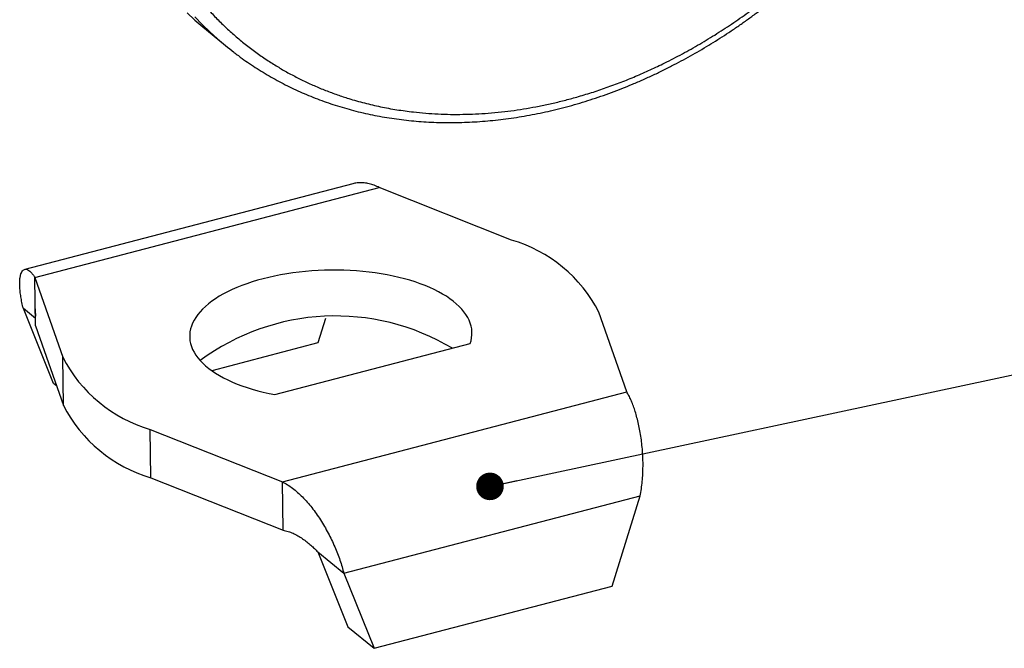
# Model space of a CAD drawing. Units: millimetres. Extents: x 0 to 840, y 0 to 594.
# Drawn here: x 200 to 273, y 388 to 435 of the extents above; entities that cross this region are included whole.
import ezdxf

# ---------------------------------------------------------------- set-up
doc = ezdxf.new("R2010")
doc.units = ezdxf.units.MM
doc.header["$LTSCALE"] = 2
doc.layers.add('DIM', color=7, linetype='Continuous')
doc.dimstyles.new('SLDDIMSTYLE3', dxfattribs={"dimtxt": 0.18, "dimasz": 2.032, "dimexe": 0, "dimexo": 0.0625, "dimgap": 0, "dimtad": 0, "dimtih": 1, "dimtoh": 1, "dimdec": 0, "dimrnd": 1e-09, "dimzin": 0, "dimdsep": 46, "dimtxsty": 'Standard', "dimblk1": 'DOT', "dimblk2": 'DOT', "dimsah": 1, "dimcen": 0.09, "dimadec": 0, "dimazin": 0, "dimtfac": 2.032, "dimtdec": 0, "dimtofl": 0, "dimtmove": 0, "dimatfit": 3, "dimldrblk": 'DOT', "dimfxl": 1, "dimfrac": 2, "dimtolj": 1, "dimtzin": 0, "dimarcsym": 0})

# ---------------------------------------------------------------- blocks, each defined once
blk = doc.blocks.new('_Dot')
at = {"color": 0, "linetype": 'ByBlock', "lineweight": -2}
blk.add_line((-0.5, 0), (-1, 0), dxfattribs=at)
at = {"color": 0, "linetype": 'ByBlock', "const_width": 0.5}
blk.add_lwpolyline([(-0.25, 0, 1), (0.25, 0, 1)], format="xyb", close=True, dxfattribs=at)

msp = doc.modelspace()

# ---------------------------------------------------------------- linework, layer by layer
at = {"color": 7, "linetype": 'Continuous', "lineweight": 25}
for p, q in [((213.486, 434.193), (215.165, 432.806)), ((224.551, 422.628), (200.374, 416.316)), ((201.125, 415.721), (226.493, 422.344)), ((236.228, 418.479), (226.493, 422.344)), ((201.125, 415.721), (203.175, 409.849)), ((201.174, 412.164), (201.125, 415.721)), ((201.166, 412.687), (200.276, 413.423)), ((202.5, 407.897), (200.276, 413.423)), ((222.524, 412.695), (221.966, 410.892)), ((244.724, 407.282), (242.675, 413.153)), ((201.174, 412.164), (203.223, 406.293)), ((221.966, 410.892), (214.151, 408.852)), ((218.803, 407.087), (233.187, 410.842)), ((203.223, 406.293), (203.175, 409.849)), ((202.73, 407.707), (202.5, 407.897)), ((219.356, 400.659), (244.724, 407.282)), ((209.621, 404.524), (219.356, 400.659)), ((209.67, 400.968), (209.621, 404.524)), ((209.67, 400.968), (219.405, 397.103)), ((219.405, 397.103), (219.356, 400.659)), ((223.88, 393.923), (245.71, 399.622)), ((243.651, 392.977), (245.71, 399.622)), ((221.961, 395.508), (223.88, 393.923)), ((221.961, 395.508), (224.186, 389.981)), ((223.88, 393.923), (226.105, 388.396)), ((226.105, 388.396), (243.651, 392.977)), ((224.186, 389.981), (226.105, 388.396))]:
    msp.add_line(p, q, dxfattribs=at)
at = {"color": 1, "linetype": 'Continuous', "lineweight": 25, "flags": 128}
for points in [[(212.335, 435.21), (212.884, 434.708)], [(212.916, 434.931), (213.456, 434.367), (214.014, 433.822), (214.563, 433.321)]]:
    msp.add_lwpolyline(points, dxfattribs=at)
at = {"color": 7, "linetype": 'Continuous', "lineweight": 25, "flags": 128}
for points in [[(212.884, 434.708), (212.911, 434.685), (213.486, 434.193)], [(233.187, 410.842), (233.253, 411.058), (233.298, 411.274), (233.32, 411.491), (233.322, 411.708), (233.302, 411.925), (233.26, 412.14), (233.197, 412.355), (233.112, 412.567), (233.006, 412.778), (232.88, 412.985), (232.732, 413.19), (232.564, 413.391), (232.377, 413.588), (232.169, 413.781), (231.942, 413.969), (231.697, 414.152), (231.433, 414.33), (231.152, 414.501), (230.854, 414.666), (230.539, 414.825), (230.208, 414.977), (229.863, 415.122), (229.502, 415.259), (229.128, 415.388), (228.742, 415.509), (228.343, 415.622), (227.933, 415.727), (227.512, 415.822), (227.082, 415.909), (226.643, 415.986), (226.197, 416.055), (225.744, 416.113), (225.285, 416.162), (224.821, 416.202), (224.353, 416.231), (223.882, 416.251), (223.409, 416.261), (222.935, 416.261), (222.461, 416.251), (221.988, 416.232), (221.517, 416.202), (221.049, 416.163), (220.585, 416.114), (220.126, 416.055), (219.672, 415.987), (219.226, 415.91), (218.787, 415.823), (218.356, 415.728), (217.935, 415.624), (217.525, 415.511), (217.125, 415.39), (216.738, 415.26), (216.363, 415.123), (216.003, 414.979), (215.656, 414.827), (215.325, 414.668), (215.009, 414.503), (214.71, 414.331), (214.428, 414.154), (214.164, 413.971), (213.917, 413.783), (213.69, 413.59), (213.482, 413.393), (213.293, 413.192), (213.124, 412.987), (212.976, 412.78), (212.848, 412.569), (212.742, 412.357), (212.656, 412.143), (212.592, 411.927), (212.549, 411.71), (212.528, 411.494), (212.528, 411.277), (212.55, 411.06), (212.594, 410.845), (212.659, 410.63), (212.745, 410.418), (212.853, 410.208), (212.981, 410), (213.13, 409.796), (213.3, 409.595), (213.489, 409.398), (213.698, 409.206), (213.927, 409.018), (214.173, 408.836), (214.439, 408.659), (214.721, 408.488), (215.021, 408.323), (215.337, 408.165), (215.669, 408.013), (216.016, 407.869), (216.378, 407.733), (216.753, 407.604), (217.14, 407.484), (217.54, 407.371), (217.951, 407.268), (218.373, 407.173), (218.803, 407.087)]]:
    msp.add_lwpolyline(points, dxfattribs=at)
at = {"color": 7, "linetype": 'Continuous', "lineweight": 25}
for centre, radius, start, end in [((229.997, 450.759), 23.287, 228.4888, 232.39077), ((233.28, 408.346), 10.553, 27.09963, 73.77641), ((223.27, 396.137), 16.745, 59.07061, 126.5308), ((212.569, 414.657), 10.553, 207.09963, 253.77641), ((212.618, 411.101), 10.553, 207.09963, 253.77641)]:
    msp.add_arc(centre, radius, start, end, dxfattribs=at)
for points, knots in [([(250.686, 495.498), (250.386, 495.529), (249.786, 495.591), (248.876, 495.647), (247.961, 495.676), (247.038, 495.676), (246.108, 495.646), (245.158, 495.587), (244.212, 495.498), (243.271, 495.381), (242.352, 495.24), (241.432, 495.071), (240.509, 494.876), (239.585, 494.653), (238.604, 494.388), (237.567, 494.076), (236.478, 493.711), (235.394, 493.309), (234.315, 492.871), (233.24, 492.398), (232.092, 491.851), (230.875, 491.222), (229.596, 490.503), (228.334, 489.735), (227.092, 488.919), (225.869, 488.055), (224.671, 487.147), (223.499, 486.196), (222.357, 485.205), (221.243, 484.172), (220.226, 483.166), (219.302, 482.196), (218.467, 481.272), (217.658, 480.327), (216.873, 479.361), (216.113, 478.373), (215.399, 477.392), (214.729, 476.421), (214.103, 475.464), (213.502, 474.494), (212.926, 473.512), (212.376, 472.518), (211.86, 471.527), (211.319, 470.426), (210.767, 469.214), (210.209, 467.875), (209.7, 466.526), (209.262, 465.236), (208.888, 464.01), (208.572, 462.851), (208.292, 461.692), (208.049, 460.532), (207.841, 459.358), (207.68, 458.25), (207.56, 457.211), (207.476, 456.255), (207.418, 455.305), (207.386, 454.359), (207.381, 453.418), (207.403, 452.426), (207.458, 451.386), (207.553, 450.302), (207.684, 449.232), (207.852, 448.176), (208.057, 447.134), (208.316, 446.03), (208.639, 444.873), (209.035, 443.669), (209.484, 442.498), (209.985, 441.358), (210.537, 440.252), (211.139, 439.181), (211.79, 438.151), (212.487, 437.162), (213.232, 436.213), (213.975, 435.363), (214.704, 434.604), (215.41, 433.929), (216.143, 433.286), (216.903, 432.676), (217.69, 432.098), (218.481, 431.568), (219.273, 431.082), (220.062, 430.64), (220.87, 430.229), (221.696, 429.847), (222.54, 429.497), (223.389, 429.181), (224.341, 428.867), (225.398, 428.566), (226.579, 428.292), (227.782, 428.068), (228.6, 427.964), (229.01, 427.912)], [0, 0, 0, 0, 0.009335, 0.018653, 0.027962, 0.037269, 0.046583, 0.055911, 0.065669, 0.074726, 0.083771, 0.092813, 0.101859, 0.110916, 0.119992, 0.13073, 0.141444, 0.152147, 0.162852, 0.173569, 0.184312, 0.19747, 0.210595, 0.22371, 0.236838, 0.250001, 0.263158, 0.276284, 0.289399, 0.302527, 0.31569, 0.326428, 0.337142, 0.347846, 0.35855, 0.369268, 0.380011, 0.389905, 0.39978, 0.409646, 0.419511, 0.429385, 0.439279, 0.448757, 0.461567, 0.474364, 0.487168, 0.5, 0.510886, 0.521751, 0.532608, 0.543472, 0.554353, 0.565669, 0.574725, 0.583771, 0.592813, 0.601859, 0.610916, 0.619991, 0.630729, 0.641444, 0.652147, 0.662851, 0.673569, 0.684312, 0.697469, 0.710594, 0.72371, 0.736838, 0.750001, 0.763158, 0.776283, 0.789398, 0.802526, 0.81569, 0.826428, 0.837142, 0.847845, 0.85855, 0.869267, 0.88001, 0.889905, 0.89978, 0.909645, 0.919511, 0.929385, 0.939278, 0.948755, 0.961564, 0.974361, 0.987166, 1, 1, 1, 1]), ([(229.01, 427.912), (229.31, 427.881), (229.909, 427.819), (230.819, 427.763), (231.735, 427.734), (232.658, 427.734), (233.587, 427.764), (234.538, 427.824), (235.484, 427.912), (236.424, 428.029), (237.343, 428.17), (238.264, 428.339), (239.186, 428.534), (240.11, 428.757), (241.091, 429.022), (242.128, 429.334), (243.217, 429.7), (244.301, 430.101), (245.381, 430.539), (246.455, 431.012), (247.603, 431.559), (248.82, 432.188), (250.1, 432.907), (251.361, 433.675), (252.604, 434.491), (253.826, 435.355), (255.025, 436.263), (256.196, 437.214), (257.339, 438.205), (258.452, 439.238), (259.469, 440.244), (260.393, 441.214), (261.228, 442.138), (262.038, 443.083), (262.822, 444.049), (263.582, 445.037), (264.296, 446.018), (264.966, 446.989), (265.593, 447.947), (266.193, 448.916), (266.769, 449.898), (267.319, 450.892), (267.836, 451.884), (268.376, 452.984), (268.929, 454.196), (269.486, 455.535), (269.996, 456.884), (270.434, 458.174), (270.807, 459.4), (271.124, 460.559), (271.403, 461.718), (271.646, 462.878), (271.854, 464.052), (272.015, 465.16), (272.135, 466.199), (272.219, 467.155), (272.277, 468.105), (272.309, 469.051), (272.315, 469.992), (272.293, 470.984), (272.238, 472.024), (272.143, 473.109), (272.011, 474.178), (271.843, 475.234), (271.638, 476.276), (271.379, 477.38), (271.057, 478.537), (270.66, 479.741), (270.212, 480.912), (269.71, 482.052), (269.158, 483.159), (268.556, 484.229), (267.906, 485.259), (267.208, 486.248), (266.463, 487.197), (265.72, 488.047), (264.991, 488.807), (264.285, 489.481), (263.553, 490.124), (262.793, 490.734), (262.006, 491.312), (261.214, 491.842), (260.422, 492.328), (259.633, 492.77), (258.825, 493.182), (258, 493.563), (257.156, 493.914), (256.306, 494.229), (255.355, 494.543), (254.297, 494.844), (253.116, 495.118), (251.914, 495.343), (251.095, 495.446), (250.686, 495.498)], [0, 0, 0, 0, 0.0093355, 0.0186535, 0.027962, 0.037269, 0.0465826, 0.0559107, 0.0656691, 0.0747256, 0.0837713, 0.0928133, 0.1018592, 0.1109162, 0.1199917, 0.1307296, 0.1414441, 0.1521475, 0.1628518, 0.1735693, 0.1843123, 0.1974696, 0.2105946, 0.2237099, 0.236838, 0.2500012, 0.2631584, 0.2762835, 0.2893988, 0.3025268, 0.31569, 0.3264279, 0.3371425, 0.3478458, 0.3585501, 0.3692677, 0.3800106, 0.3899052, 0.3997804, 0.4096459, 0.419511, 0.4293854, 0.4392787, 0.4487567, 0.4615669, 0.4743637, 0.4871679, 0.5000004, 0.5108856, 0.5217507, 0.5326084, 0.5434715, 0.5543527, 0.5656687, 0.5747253, 0.5837709, 0.592813, 0.6018588, 0.6109158, 0.6199913, 0.6307292, 0.6414438, 0.6521471, 0.6628514, 0.673569, 0.6843119, 0.6974692, 0.7105943, 0.7237096, 0.7368376, 0.7500008, 0.7631581, 0.7762831, 0.7893984, 0.8025265, 0.8156896, 0.8264276, 0.8371421, 0.8478454, 0.8585498, 0.8692673, 0.8800102, 0.8899048, 0.8997801, 0.9096455, 0.9195106, 0.929385, 0.9392783, 0.9487553, 0.9615644, 0.974361, 0.9871659, 1, 1, 1, 1]), ([(215.797, 432.304), (215.902, 432.224), (216.184, 432.005), (216.658, 431.666), (217.217, 431.285), (217.788, 430.921), (218.37, 430.571), (218.964, 430.237), (219.569, 429.919), (220.185, 429.618), (220.812, 429.332), (221.448, 429.063), (222.095, 428.811), (222.751, 428.576), (223.417, 428.358), (224.092, 428.157), (224.775, 427.974), (225.467, 427.808), (226.167, 427.66), (226.874, 427.53), (227.589, 427.418), (228.31, 427.324), (229.038, 427.249), (229.773, 427.191), (230.513, 427.152), (231.258, 427.132), (232.009, 427.13), (232.764, 427.147), (233.523, 427.183), (234.286, 427.237), (235.053, 427.31), (235.822, 427.402), (236.595, 427.512), (237.369, 427.641), (238.145, 427.789), (238.923, 427.956), (239.701, 428.141), (240.481, 428.345), (241.26, 428.568), (242.039, 428.809), (242.818, 429.068), (243.596, 429.346), (244.372, 429.643), (245.147, 429.957), (245.92, 430.29), (246.69, 430.641), (247.458, 431.01), (248.196, 431.384), (248.904, 431.76), (249.583, 432.136), (250.257, 432.525), (250.925, 432.928), (251.588, 433.344), (252.246, 433.772), (252.898, 434.213), (253.543, 434.666), (254.181, 435.132), (254.813, 435.609), (255.437, 436.098), (256.053, 436.598), (256.661, 437.108), (257.261, 437.629), (257.851, 438.16), (258.432, 438.7), (259.001, 439.247), (259.558, 439.8), (260.099, 440.355), (260.616, 440.903), (261.087, 441.417), (261.488, 441.868), (261.851, 442.286), (262.169, 442.659), (262.378, 442.911), (262.467, 443.018)], [0, 0, 0, 0, 0.00852, 0.023007, 0.037511, 0.052033, 0.066573, 0.081131, 0.095707, 0.110303, 0.124917, 0.139551, 0.154205, 0.168879, 0.183572, 0.198285, 0.213018, 0.22777, 0.242542, 0.257333, 0.272144, 0.286974, 0.301822, 0.316689, 0.331574, 0.346477, 0.361397, 0.376336, 0.391291, 0.406264, 0.421254, 0.43626, 0.451283, 0.466324, 0.481381, 0.496455, 0.511546, 0.526656, 0.541783, 0.556929, 0.572094, 0.58728, 0.602487, 0.617717, 0.632971, 0.648251, 0.663559, 0.678898, 0.692684, 0.706469, 0.720251, 0.73403, 0.747806, 0.761579, 0.775347, 0.789109, 0.802865, 0.816613, 0.830351, 0.844078, 0.857789, 0.871479, 0.885143, 0.898767, 0.912336, 0.925815, 0.939143, 0.952174, 0.964496, 0.974893, 0.983168, 0.992884, 1, 1, 1, 1]), ([(226.493, 422.344), (226.369, 422.402), (226.119, 422.519), (225.748, 422.631), (225.383, 422.696), (225.027, 422.705), (224.749, 422.681), (224.595, 422.634), (224.552, 422.622)], [0, 0, 0, 0, 0.185576, 0.371152, 0.556728, 0.742304, 0.92788, 1, 1, 1, 1]), ([(201.138, 413.405), (201.136, 413.4), (201.133, 413.389), (201.141, 413.305), (201.151, 413.185), (201.16, 413.045), (201.163, 412.923), (201.164, 412.861)], [0, 0, 0, 0, 0.205511, 0.448638, 0.623385, 0.807418, 1, 1, 1, 1])]:
    msp.add_open_spline(points, degree=3, knots=knots, dxfattribs=at)
for points in [[(200.276, 413.423), (200.239, 413.575), (200.166, 413.877), (200.089, 414.299), (200.036, 414.692), (200.008, 415.051), (200.004, 415.371), (200.024, 415.65), (200.065, 415.884), (200.127, 416.071), (200.207, 416.209), (200.305, 416.297), (200.417, 416.332), (200.543, 416.315), (200.679, 416.246), (200.822, 416.124), (200.972, 415.954), (201.074, 415.798), (201.125, 415.721)], [(245.71, 399.622), (245.742, 399.796), (245.806, 400.146), (245.87, 400.692), (245.91, 401.248), (245.925, 401.811), (245.917, 402.376), (245.886, 402.937), (245.834, 403.489), (245.762, 404.027), (245.673, 404.546), (245.567, 405.041), (245.448, 405.509), (245.317, 405.944), (245.177, 406.344), (245.029, 406.702), (244.878, 407.021), (244.775, 407.195), (244.724, 407.282)], [(219.356, 400.659), (219.481, 400.591), (219.731, 400.456), (220.103, 400.195), (220.472, 399.894), (220.833, 399.552), (221.185, 399.175), (221.526, 398.765), (221.853, 398.327), (222.163, 397.865), (222.456, 397.385), (222.73, 396.891), (222.982, 396.388), (223.211, 395.881), (223.417, 395.376), (223.598, 394.877), (223.755, 394.389), (223.838, 394.078), (223.88, 393.923)], [(219.405, 397.103), (219.529, 397.075), (219.777, 397.02), (220.144, 396.874), (220.501, 396.689), (220.841, 396.472), (221.161, 396.234), (221.457, 395.985), (221.727, 395.737), (221.883, 395.584), (221.961, 395.508)]]:
    msp.add_open_spline(points, degree=3, dxfattribs=at)

# ---------------------------------------------------------------- leaders
at = {"layer": 'DIM'}
msp.add_leader([(234.647, 400.326), (291.107, 412.389)], dimstyle='SLDDIMSTYLE3', dxfattribs=at)

doc.saveas('drawing.dxf')
